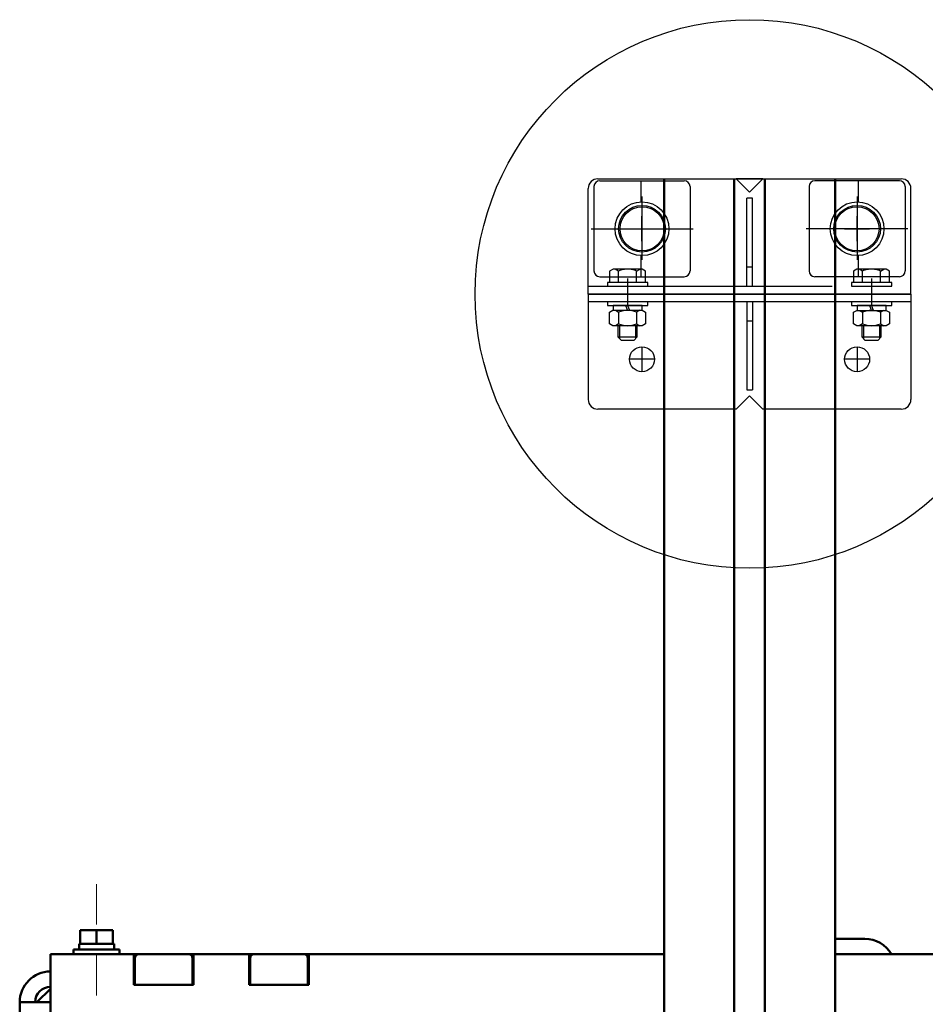
# Model space of a CAD drawing. Units: millimetres. Extents: x 0 to 1682, y -18 to 594.
# Drawn here: x 704 to 715, y 448 to 461 of the extents above; entities that cross this region are included whole.
import ezdxf

# ---------------------------------------------------------------- set-up
doc = ezdxf.new("R2010")
doc.units = ezdxf.units.MM
doc.linetypes.add('CENTER', pattern=[50.8, 31.75, -6.35, 6.35, -6.35])
doc.linetypes.add('HIDDEN2', pattern=[4.7625, 3.175, -1.5875])

msp = doc.modelspace()

# ---------------------------------------------------------------- linework, layer by layer
at = {"color": 1}
for p, q in [((711.178688, 458.907105), (712.978688, 458.907105)), ((712.04119, 458.907105), (714.266187, 458.907105)), ((712.978688, 458.907105), (713.153688, 458.732105)), ((713.328688, 458.907105), (712.978688, 458.907105)), ((713.328688, 458.907105), (713.153688, 458.732105)), ((713.328688, 458.907105), (715.128688, 458.907105)), ((711.053688, 457.407105), (711.053688, 458.782105)), ((715.253688, 457.407105), (715.253688, 458.782105)), ((711.753688, 458.094605), (711.753688, 458.419605)), ((714.553688, 458.094605), (714.553688, 458.419605)), ((711.591188, 458.257105), (711.916188, 458.257105)), ((714.391188, 458.257105), (714.716188, 458.257105)), ((711.566188, 457.609453), (711.566188, 457.254756)), ((711.566188, 457.607478), (711.566188, 457.306731)), ((714.741188, 457.609453), (714.741188, 457.254756)), ((714.741188, 457.607478), (714.741188, 457.306731)), ((711.053688, 457.407105), (715.253688, 457.407105)), ((715.253688, 457.407105), (711.053688, 457.407105)), ((711.053688, 457.407105), (711.053688, 456.032105)), ((715.253688, 457.407105), (715.253688, 456.032105)), ((715.253688, 457.307105), (711.053688, 457.307105)), ((711.828688, 457.307105), (711.303688, 457.307105)), ((711.303688, 457.307105), (711.303688, 457.257105)), ((711.303688, 457.257105), (711.828688, 457.257105)), ((711.754938, 457.257105), (711.377438, 457.257105)), ((711.377438, 457.257105), (711.377438, 457.194605)), ((711.566188, 457.194605), (711.54344, 457.257105)), ((711.566188, 457.257105), (711.588937, 457.194605)), ((711.754938, 457.194605), (711.754938, 457.257105)), ((711.828688, 457.257105), (711.828688, 457.307105)), ((713.116188, 457.307105), (713.116188, 456.157105)), ((713.191188, 457.307105), (713.191188, 456.157105)), ((715.003688, 457.306731), (714.478688, 457.306731)), ((714.478688, 457.306731), (714.478688, 457.256731)), ((714.478688, 457.256731), (715.003688, 457.256731)), ((714.929938, 457.256731), (714.552438, 457.256731)), ((714.552438, 457.256731), (714.552438, 457.194231)), ((714.741188, 457.194231), (714.71844, 457.256731)), ((714.741188, 457.256731), (714.763937, 457.194231)), ((714.929938, 457.194231), (714.929938, 457.256731)), ((715.003688, 457.256731), (715.003688, 457.306731)), ((711.332438, 457.170067), (711.374938, 457.194605)), ((711.332438, 457.019142), (711.332438, 457.170067)), ((711.374938, 457.194605), (711.757438, 457.194605)), ((711.377438, 457.194605), (711.754938, 457.194605)), ((711.406813, 457.194605), (711.449313, 457.170067)), ((711.449313, 457.170067), (711.449313, 457.019142)), ((711.725563, 457.194605), (711.683063, 457.170067)), ((711.683063, 457.170067), (711.683063, 457.019142)), ((711.757438, 457.194605), (711.799938, 457.170067)), ((711.799938, 457.170067), (711.799938, 457.019142)), ((714.507438, 457.169694), (714.549938, 457.194231)), ((714.507438, 457.018768), (714.507438, 457.169694)), ((714.549938, 457.194231), (714.932438, 457.194231)), ((714.552438, 457.194231), (714.929938, 457.194231)), ((714.581813, 457.194231), (714.624313, 457.169694)), ((714.624313, 457.169694), (714.624313, 457.018768)), ((714.900563, 457.194231), (714.858063, 457.169694)), ((714.858063, 457.169694), (714.858063, 457.018768)), ((714.932438, 457.194231), (714.974938, 457.169694)), ((714.974938, 457.169694), (714.974938, 457.018768)), ((711.374938, 456.994605), (711.332438, 457.019142)), ((711.757438, 456.994605), (711.374938, 456.994605)), ((711.449313, 457.019142), (711.406813, 456.994605)), ((711.441188, 456.994605), (711.441188, 456.847105)), ((711.461488, 456.994605), (711.461488, 456.826805)), ((711.670888, 456.994605), (711.670888, 456.826805)), ((711.683063, 457.019142), (711.725563, 456.994605)), ((711.691188, 456.847105), (711.691188, 456.994605)), ((711.799938, 457.019142), (711.757438, 456.994605)), ((713.116188, 457.057105), (713.191188, 457.057105)), ((714.549938, 456.994231), (714.507438, 457.018768)), ((714.932438, 456.994231), (714.549938, 456.994231)), ((714.624313, 457.018768), (714.581813, 456.994231)), ((714.616188, 456.994231), (714.616188, 456.847105)), ((714.636488, 456.994231), (714.636488, 456.826805)), ((714.845888, 456.994231), (714.845888, 456.826805)), ((714.858063, 457.018768), (714.900563, 456.994231)), ((714.866188, 456.847105), (714.866188, 456.994231)), ((714.974938, 457.018768), (714.932438, 456.994231)), ((711.441188, 456.847105), (711.481188, 456.807105)), ((711.441188, 456.847105), (711.691188, 456.847105)), ((711.651188, 456.807105), (711.691188, 456.847105)), ((714.616188, 456.847105), (714.656188, 456.807105)), ((714.616188, 456.847105), (714.866188, 456.847105)), ((714.826188, 456.807105), (714.866188, 456.847105)), ((711.481188, 456.807105), (711.651188, 456.807105)), ((711.753688, 456.719605), (711.753688, 456.394605)), ((714.553688, 456.719605), (714.553688, 456.394605)), ((714.656188, 456.807105), (714.826188, 456.807105)), ((711.916188, 456.557105), (711.591188, 456.557105)), ((714.716188, 456.557105), (714.391188, 456.557105)), ((712.978688, 455.907105), (713.153688, 456.082105)), ((713.116188, 456.157105), (713.191188, 456.157105)), ((713.328688, 455.907105), (713.153688, 456.082105)), ((712.978688, 455.907105), (711.178688, 455.907105)), ((715.128688, 455.907105), (713.328688, 455.907105))]:
    msp.add_line(p, q, dxfattribs=at)
at = {"color": 1, "linetype": 'Continuous', "lineweight": 50}
for p, q in [((712.04119, 423.432924), (712.04119, 458.907105)), ((712.955188, 423.68315), (712.955188, 458.907105)), ((713.352188, 423.857961), (713.352188, 458.907105)), ((714.266187, 423.760362), (714.266187, 458.907105)), ((704.44119, 449.119598), (704.653687, 449.119598)), ((704.44119, 449.119598), (704.44119, 448.944601)), ((704.653687, 449.119598), (704.653687, 448.944601)), ((704.653687, 449.119598), (704.86619, 449.119598)), ((704.86619, 449.119598), (704.86619, 448.944601)), ((704.42648, 448.944601), (704.426187, 448.91264)), ((704.42649, 448.944601), (704.426187, 448.912561)), ((704.426187, 448.91264), (704.426187, 448.944601)), ((704.426187, 448.869605), (704.426187, 448.912561)), ((704.42648, 448.944601), (704.42649, 448.944601)), ((704.44119, 448.944601), (704.477088, 448.944601)), ((704.617792, 448.944601), (704.653687, 448.944601)), ((704.653687, 448.944601), (704.689585, 448.944601)), ((704.830292, 448.944601), (704.86619, 448.944601)), ((704.881183, 448.944601), (704.881183, 448.869605)), ((714.266193, 449.007101), (714.65369, 449.007101)), ((704.053687, 448.807105), (705.141187, 448.807105)), ((704.353687, 448.807105), (704.353687, 448.869605)), ((704.953684, 448.869605), (704.953684, 448.807105)), ((705.20369, 448.807105), (705.141187, 448.807105)), ((705.20369, 448.807105), (705.85369, 448.807105)), ((705.916184, 448.807105), (705.85369, 448.807105)), ((705.916184, 448.807105), (706.641184, 448.807105)), ((706.703687, 448.807105), (706.641184, 448.807105)), ((706.703687, 448.807105), (707.35369, 448.807105)), ((707.41619, 448.807105), (707.35369, 448.807105)), ((707.41619, 448.807105), (712.041312, 448.807105)), ((714.266327, 448.807105), (715.884226, 448.807105)), ((705.153684, 448.407105), (705.153684, 448.757098)), ((705.903687, 448.757098), (705.903687, 448.407105)), ((706.65369, 448.407105), (706.65369, 448.757098)), ((707.403684, 448.757098), (707.403684, 448.40708)), ((705.141187, 448.607105), (705.153696, 448.607105)), ((705.903678, 448.607105), (705.916184, 448.607105)), ((706.641184, 448.607105), (706.653699, 448.607105)), ((707.403681, 448.607105), (707.41619, 448.607105)), ((704.053687, 448.407105), (704.053687, 446.807098)), ((705.141187, 448.407105), (705.916184, 448.407105)), ((706.641184, 448.407105), (707.41619, 448.407105)), ((703.87869, 448.182101), (704.053687, 448.357098)), ((703.653687, 442.357105), (703.653687, 448.182101))]:
    msp.add_line(p, q, dxfattribs=at)
at = {"color": 1, "linetype": 'Continuous'}
for p, q in [((711.128688, 458.807105), (711.128688, 457.707105)), ((711.203688, 458.882105), (712.303688, 458.882105)), ((711.739057, 458.882105), (711.739057, 458.606799)), ((712.378688, 458.807105), (712.378688, 457.707105)), ((713.928688, 458.807105), (713.928688, 457.707105)), ((715.103688, 458.882105), (714.003688, 458.882105)), ((714.56832, 458.882105), (714.56832, 458.606799)), ((715.178688, 458.807105), (715.178688, 457.707105)), ((711.739057, 457.90741), (711.739057, 457.632105)), ((714.56832, 457.90741), (714.56832, 457.632105)), ((711.203688, 457.632105), (712.303688, 457.632105)), ((715.103688, 457.632105), (714.003688, 457.632105))]:
    msp.add_line(p, q, dxfattribs=at)
at = {"color": 1, "linetype": 'CENTER'}
for p, q in [((711.753688, 458.677221), (711.753688, 457.853667)), ((714.553688, 458.677221), (714.553688, 457.853667)), ((711.093971, 458.257105), (712.418413, 458.257105)), ((715.213406, 458.257105), (713.888963, 458.257105))]:
    msp.add_line(p, q, dxfattribs=at)
at = {"color": 1, "linetype": 'HIDDEN2'}
for p, q in [((713.116188, 457.507105), (713.116188, 458.657105)), ((713.191188, 458.657105), (713.116188, 458.657105)), ((713.191188, 457.507105), (713.191188, 458.657105)), ((713.191188, 457.757105), (713.116188, 457.757105)), ((711.377091, 457.732105), (711.332438, 457.706325)), ((711.332438, 457.706325), (711.332438, 457.557105)), ((711.755286, 457.732105), (711.377091, 457.732105)), ((711.449313, 457.706325), (711.404661, 457.732105)), ((711.449313, 457.557105), (711.449313, 457.706325)), ((711.683063, 457.706325), (711.727716, 457.732105)), ((711.683063, 457.557105), (711.683063, 457.706325)), ((711.799938, 457.706325), (711.755286, 457.732105)), ((711.799938, 457.557105), (711.799938, 457.706325)), ((714.552091, 457.732105), (714.507438, 457.706325)), ((714.507438, 457.706325), (714.507438, 457.557105)), ((714.930286, 457.732105), (714.552091, 457.732105)), ((714.624313, 457.706325), (714.579661, 457.732105)), ((714.624313, 457.557105), (714.624313, 457.706325)), ((714.858063, 457.706325), (714.902716, 457.732105)), ((714.858063, 457.557105), (714.858063, 457.706325)), ((714.974938, 457.706325), (714.930286, 457.732105)), ((714.974938, 457.557105), (714.974938, 457.706325)), ((711.053688, 457.507105), (715.253688, 457.507105)), ((711.828688, 457.557105), (711.303688, 457.557105)), ((711.303688, 457.557105), (711.303688, 457.507105)), ((711.303688, 457.507105), (711.828688, 457.507105)), ((711.332438, 457.507105), (711.799938, 457.507105)), ((711.828688, 457.507105), (711.828688, 457.557105)), ((715.003688, 457.557105), (714.478688, 457.557105)), ((714.478688, 457.557105), (714.478688, 457.507105)), ((714.478688, 457.507105), (715.003688, 457.507105)), ((714.507438, 457.507105), (714.974938, 457.507105)), ((715.003688, 457.507105), (715.003688, 457.557105))]:
    msp.add_line(p, q, dxfattribs=at)
at = {"color": 1, "linetype": 'Continuous', "lineweight": 13}
for p, q in [((704.653687, 449.719598), (704.653687, 449.194598)), ((704.653687, 448.794598), (704.653687, 448.269598))]:
    msp.add_line(p, q, dxfattribs=at)
at = {"color": 1}
for centre, radius in [((713.153688, 457.407105), 3.573202), ((711.756192, 458.257105), 0.2875), ((714.551185, 458.257105), 0.2875), ((711.753688, 456.557105), 0.1625), ((714.553688, 456.557105), 0.1625)]:
    msp.add_circle(centre, radius, dxfattribs=at)
at = {"color": 1, "linetype": 'Continuous'}
for centre, radius in [((711.753688, 458.257105), 0.35), ((711.753688, 458.257105), 0.304302), ((714.553688, 458.257105), 0.35), ((714.553688, 458.257105), 0.304302)]:
    msp.add_circle(centre, radius, dxfattribs=at)
at = {"color": 1}
for centre, radius, start, end in [((711.178688, 458.782105), 0.125, 90, 180), ((715.128688, 458.782105), 0.125, 0, 90), ((711.566188, 456.90399), 0.290615, 66.2864175, 113.7135825), ((714.741188, 456.903616), 0.290615, 66.2864175, 113.7135825), ((711.566188, 457.285219), 0.290615, 246.2864175, 293.7135825), ((714.741188, 457.284846), 0.290615, 246.2864175, 293.7135825), ((711.178688, 456.032105), 0.125, 180, 270), ((715.128688, 456.032105), 0.125, 270, 0)]:
    msp.add_arc(centre, radius, start, end, dxfattribs=at)
at = {"color": 1, "linetype": 'Continuous'}
for centre, start, end in [((711.203688, 458.807105), 90, 180), ((712.303688, 458.807105), 0, 90), ((714.003688, 458.807105), 90, 180), ((715.103688, 458.807105), 0, 90), ((711.203688, 457.707105), 180, 270), ((712.303688, 457.707105), 270, 0), ((714.003688, 457.707105), 180, 270), ((715.103688, 457.707105), 270, 0)]:
    msp.add_arc(centre, 0.075, start, end, dxfattribs=at)
at = {"color": 1, "linetype": 'HIDDEN2'}
for centre in [(711.566188, 457.454285), (714.741188, 457.454285)]:
    msp.add_arc(centre, 0.27782, 65.1220888, 114.8779112, dxfattribs=at)
at = {"color": 1, "linetype": 'Continuous', "lineweight": 50}
for centre, radius, start, end in [((714.65369, 448.607105), 0.4, 30.0009375, 90), ((705.20369, 448.757098), 0.05, 90, 180), ((705.85369, 448.757098), 0.05, 0, 90), ((706.703687, 448.757098), 0.05, 90, 180), ((707.35369, 448.757098), 0.05, 0, 90), ((704.053687, 448.182101), 0.4, 90, 180), ((704.053687, 448.182101), 0.2, 90, 180)]:
    msp.add_arc(centre, radius, start, end, dxfattribs=at)
for points, knots in [([(704.426187, 448.944602), (704.426224, 448.944602), (704.426373, 448.944602), (704.426485, 448.944602)], [0, 0, 0.125, 0.625, 1, 1]), ([(704.426489, 448.944602), (704.428796, 448.944602), (704.436146, 448.944602), (704.441194, 448.944602)], [0, 0, 0.15687377, 0.656733202, 1, 1]), ([(704.477082, 448.944602), (704.508514, 448.944602), (704.578881, 448.944602), (704.617816, 448.944602)], [0, 0, 0.223341754, 0.723341754, 1, 1]), ([(704.689588, 448.944602), (704.728515, 448.944602), (704.798869, 448.944602), (704.830297, 448.944602)], [0, 0, 0.276648255, 0.776648255, 1, 1]), ([(704.866189, 448.944602), (704.877409, 448.944602), (704.881188, 448.944602)], [0, 0, 0.748070562, 1, 1]), ([(704.053687, 448.807101), (704.053687, 448.793471), (704.053687, 448.75351), (704.053687, 448.689944), (704.053687, 448.607101), (704.053687, 448.558864), (704.053687, 448.458864), (704.053687, 448.4071)], [0, 0, 0.034075406, 0.133976188, 0.292891397, 0.5, 0.620592005, 0.870592005, 1, 1]), ([(704.353687, 448.8696), (704.363911, 448.8696), (704.393879, 448.8696), (704.441558, 448.8696), (704.472621, 448.8696), (704.539867, 448.8696), (704.614864, 448.8696), (704.653687, 448.8696)], [0, 0, 0.034078851, 0.133972742, 0.292901732, 0.396447421, 0.620598895, 0.87058856, 1, 1]), ([(704.653687, 448.8696), (704.731334, 448.8696), (704.80369, 448.8696), (704.834753, 448.8696), (704.889659, 448.8696), (704.928482, 448.8696), (704.948578, 448.8696), (704.953688, 448.8696)], [0, 0, 0.258822881, 0.50000689, 0.603552579, 0.786569653, 0.915981093, 0.982967465, 1, 1]), ([(705.141186, 448.4071), (705.141186, 448.510627), (705.141186, 448.607101), (705.141186, 448.689944), (705.141186, 448.75351), (705.141186, 448.773491), (705.141186, 448.800288), (705.141186, 448.807101)], [0, 0, 0.258815991, 0.5, 0.707108603, 0.866023812, 0.915974203, 0.982967465, 1, 1]), ([(705.916188, 448.807101), (705.916188, 448.793471), (705.916188, 448.75351), (705.916188, 448.689944), (705.916188, 448.607101), (705.916188, 448.558864), (705.916188, 448.458864), (705.916188, 448.4071)], [0, 0, 0.034075406, 0.133976188, 0.292891397, 0.5, 0.620592005, 0.870592005, 1, 1]), ([(706.641188, 448.4071), (706.641188, 448.510627), (706.641188, 448.607101), (706.641188, 448.689944), (706.641188, 448.75351), (706.641188, 448.773491), (706.641188, 448.800288), (706.641188, 448.807101)], [0, 0, 0.258815991, 0.5, 0.707108603, 0.866023812, 0.915974203, 0.982967465, 1, 1]), ([(707.41619, 448.807101), (707.41619, 448.793471), (707.41619, 448.75351), (707.41619, 448.689944), (707.41619, 448.607101), (707.41619, 448.558864), (707.41619, 448.458864), (707.41619, 448.4071)], [0, 0, 0.034075406, 0.133976188, 0.292891397, 0.5, 0.620592005, 0.870592005, 1, 1]), ([(705.153688, 448.582102), (705.152071, 448.582102), (705.145821, 448.582102), (705.141186, 448.582102)], [0, 0, 0.129298942, 0.629298942, 1, 1]), ([(704.053687, 448.182101), (703.95016, 448.182101), (703.853687, 448.182101), (703.770847, 448.182101), (703.707277, 448.182101), (703.667317, 448.182101), (703.653686, 448.182101)], [0, 0, 0.258815991, 0.5, 0.707098268, 0.866023812, 0.965924594, 1, 1])]:
    msp.add_open_spline(points, degree=1, knots=knots, dxfattribs=at)

doc.saveas('drawing.dxf')
